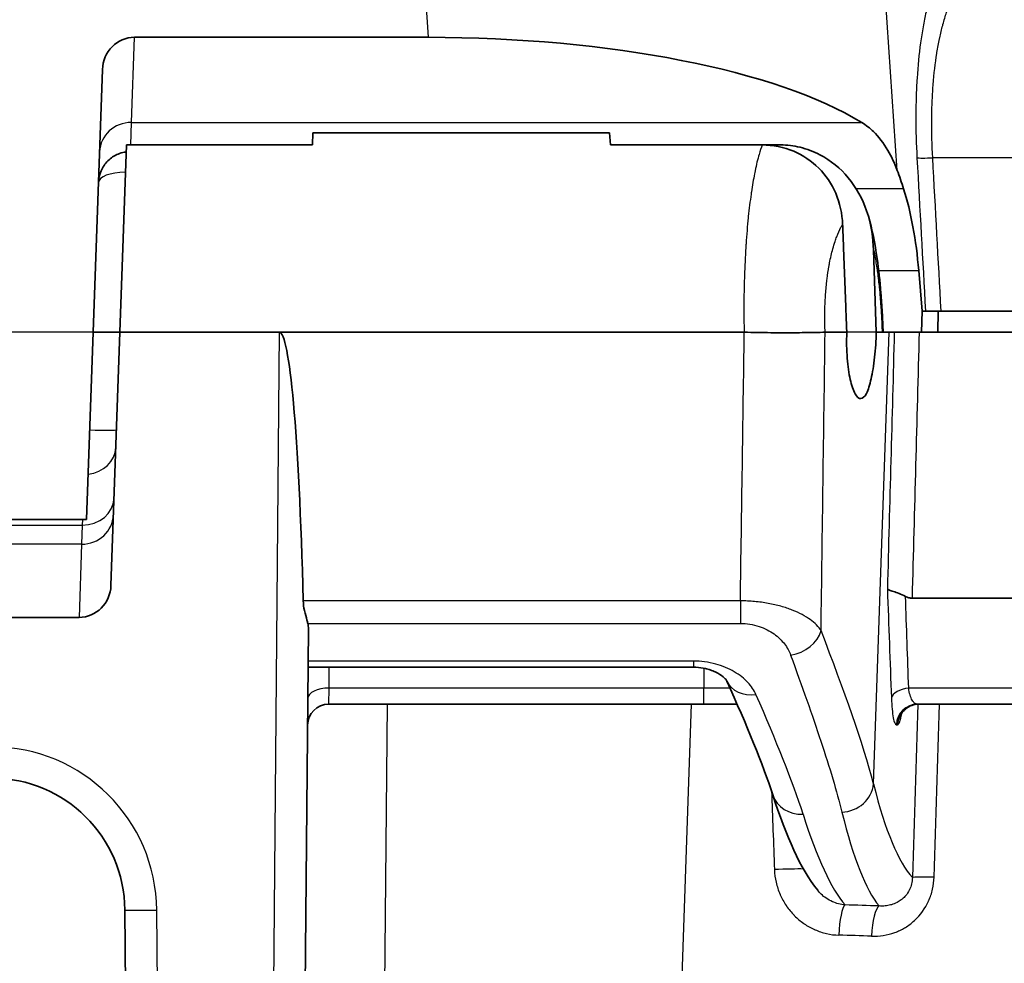
# Model space of a CAD drawing. Units: millimetres. Extents: x 29 to 2385, y 16 to 1140.
# Drawn here: x 1335 to 1358, y 416 to 438 of the extents above; entities that cross this region are included whole.
import ezdxf

# ---------------------------------------------------------------- set-up
doc = ezdxf.new("R2010")
doc.units = ezdxf.units.MM
doc.header["$LTSCALE"] = 2
doc.layers.add('Visible (ISO)', color=7, linetype='Continuous', lineweight=35)
doc.layers.add('Visible Narrow (ISO)', color=7, linetype='Continuous', lineweight=25)

msp = doc.modelspace()

# ---------------------------------------------------------------- linework, layer by layer
at = {"layer": 'Visible (ISO)'}
for p, q in [((1344.691, 437.659), (1337.666, 437.659)), ((1336.682, 430.609), (1336.902, 436.888)), ((1341.928, 435.086), (1341.931, 435.372)), ((1349.029, 435.372), (1341.931, 435.372)), ((1349.054, 435.086), (1349.029, 435.372)), ((1337.317, 430.609), (1337.474, 435.086)), ((1337.474, 435.086), (1341.928, 435.086)), ((1352.679, 435.086), (1349.054, 435.086)), ((1352.679, 435.086), (1353.119, 435.086)), ((1336.818, 434.292), (1336.818, 434.292)), ((1355.408, 430.609), (1355.341, 432.581)), ((1356.421, 432.084), (1356.501, 431.117)), ((1356.501, 431.117), (1356.488, 430.609)), ((1356.584, 431.117), (1356.501, 431.117)), ((1356.584, 431.117), (1356.958, 431.117)), ((1356.875, 430.609), (1356.89, 431.117)), ((1356.958, 431.117), (1376.652, 431.117)), ((1336.68, 430.609), (1336.523, 426.133)), ((1336.682, 430.609), (1336.68, 430.609)), ((1336.682, 430.609), (1336.723, 430.609)), ((1336.723, 430.609), (1337.317, 430.609)), ((1337.317, 430.609), (1337.106, 424.557)), ((1337.317, 430.609), (1341.127, 430.609)), ((1341.127, 430.609), (1352.247, 430.609)), ((1354.184, 430.609), (1354.183, 430.609)), ((1354.701, 430.609), (1354.184, 430.609)), ((1355.408, 430.609), (1355.546, 430.609)), ((1355.546, 430.609), (1355.714, 430.609)), ((1355.714, 430.609), (1355.838, 430.609)), ((1355.883, 430.609), (1355.838, 430.609)), ((1356.488, 430.609), (1355.883, 430.609)), ((1356.488, 430.609), (1356.636, 430.609)), ((1376.687, 430.609), (1356.636, 430.609)), ((1332.032, 426.133), (1336.523, 426.133)), ((1376.243, 424.253), (1356.27, 424.253)), ((1336.343, 423.795), (1306.288, 423.795)), ((1341.692, 407.932), (1341.828, 423.526)), ((1341.82, 422.602), (1351.033, 422.602)), ((1342.315, 421.719), (1351.287, 421.719)), ((1352.079, 421.719), (1351.287, 421.719)), ((1374.353, 421.719), (1356.392, 421.719)), ((1337.438, 416.804), (1337.515, 407.932))]:
    msp.add_line(p, q, dxfattribs=at)
for centre, radius, start, end in [((1342.315, 421.211), 0.508, 90, 179.5), ((1334.263, 416.776), 3.175, 0.5, 90)]:
    msp.add_arc(centre, radius, start, end, dxfattribs=at)
for centre, major_axis, ratio, start_param, end_param in [((1337.663, 436.862), (-0.029, -0.796), 0.956394, 3.176998, 4.714597), ((1344.928, 433.965), (-11.459, 0.085), 0.322244, 3.62982, 4.73544), ((1355.163, 430.609), (0.417, -5.269), 0.285102, 2.256701, 2.372272), ((1355.52, 431.973), (0.251, -3.174), 0.285102, 1.583121, 2.256701), ((1341.001, 416.085), (-0.127, -14.524), 0.052462, 2.163279, 3.142052), ((1336.345, 424.584), (0.029, 0.788), 0.966028, 3.177662, 4.714904)]:
    msp.add_ellipse(centre, major_axis=major_axis, ratio=ratio, start_param=start_param, end_param=end_param, dxfattribs=at)
for points, knots in [([(1355.061, 435.622), (1355.162, 435.559), (1355.255, 435.486), (1355.461, 435.286), (1355.58, 435.133), (1355.769, 434.807), (1355.844, 434.645), (1355.908, 434.478)], [-4.5937065, -4.5937065, -4.5937065, -4.5937065, -4.5290593, -4.5290593, -4.4367274, -4.4367274, -4.3627794, -4.3627794, -4.3627794, -4.3627794]), ([(1337.468, 434.921), (1337.453, 434.919), (1337.439, 434.916), (1337.374, 434.904), (1337.325, 434.889), (1337.185, 434.831), (1337.102, 434.776), (1336.963, 434.638), (1336.908, 434.556), (1336.832, 434.381), (1336.811, 434.289), (1336.808, 434.195), (1336.808, 434.194), (1336.808, 434.192)], [-0.1100012, -0.1100012, -0.1100012, -0.1100012, -0.1055679, -0.1055679, -0.0900485, -0.0900485, -0.059839, -0.059839, -0.0294882, -0.0294882, 0, 0, 0.0004767, 0.0004767, 0.0004767, 0.0004767]), ([(1354.602, 433.187), (1354.592, 433.444), (1354.538, 433.695), (1354.34, 434.156), (1354.203, 434.359), (1353.858, 434.703), (1353.655, 434.839), (1353.194, 435.035), (1352.938, 435.086), (1352.679, 435.086)], [-0.3007612, -0.3007612, -0.3007612, -0.3007612, -0.2238938, -0.2238938, -0.1505379, -0.1505379, -0.0776773, -0.0776773, -0.0000001, -0.0000001, -0.0000001, -0.0000001]), ([(1353.119, 435.086), (1353.276, 435.086), (1353.432, 435.067), (1353.749, 434.991), (1353.908, 434.931), (1354.32, 434.716), (1354.548, 434.528), (1354.931, 434.068), (1355.077, 433.8), (1355.294, 433.171), (1355.332, 432.844), (1355.341, 432.581)], [-0.282488, -0.282488, -0.282488, -0.282488, -0.2480078, -0.2480078, -0.2105613, -0.2105613, -0.1458094, -0.1458094, -0.0790592, -0.0790592, -0.000001, -0.000001, -0.000001, -0.000001]), ([(1355.217, 433.384), (1355.31, 433.068), (1355.375, 432.734), (1355.464, 432.109), (1355.494, 431.832), (1355.53, 431.396), (1355.541, 431.242), (1355.554, 431.008), (1355.558, 430.929), (1355.565, 430.769), (1355.568, 430.689), (1355.57, 430.609)], [0, 0, 0, 0, 0.1243235, 0.1243235, 0.2130458, 0.2130458, 0.2599767, 0.2599767, 0.2838521, 0.2838521, 0.3078488, 0.3078488, 0.3078488, 0.3078488]), ([(1354.183, 430.609), (1354.118, 430.608), (1354.021, 430.606), (1353.897, 430.603), (1353.834, 430.602), (1353.765, 430.601), (1353.69, 430.6), (1353.615, 430.6), (1353.534, 430.599), (1353.448, 430.598), (1353.362, 430.598), (1353.27, 430.598), (1353.176, 430.598), (1353.081, 430.598), (1352.983, 430.598), (1352.882, 430.599), (1352.781, 430.6), (1352.676, 430.601), (1352.57, 430.603), (1352.464, 430.605), (1352.358, 430.607), (1352.25, 430.609)], [0, 0, 0, 0, 0.000636461, 0.000636461, 0.000636461, 0.000954691, 0.000954691, 0.000954691, 0.001272922, 0.001272922, 0.001272922, 0.001591152, 0.001591152, 0.001591152, 0.001909383, 0.001909383, 0.001909383, 0.002227613, 0.002227613, 0.002227613, 0.002545844, 0.002545844, 0.002545844, 0.002545844]), ([(1354.701, 430.609), (1354.701, 430.605), (1354.701, 430.6), (1354.694, 430.397), (1354.698, 430.185), (1354.727, 429.798), (1354.752, 429.622), (1354.814, 429.341), (1354.855, 429.219), (1354.944, 429.059), (1354.992, 429.02), (1355.08, 429.024), (1355.127, 429.065), (1355.213, 429.231), (1355.253, 429.355), (1355.316, 429.64), (1355.344, 429.818), (1355.387, 430.205), (1355.401, 430.413), (1355.408, 430.609)], [-0.485292, -0.485292, -0.485292, -0.485292, -0.4838594, -0.4838594, -0.4242877, -0.4242877, -0.3647159, -0.3647159, -0.3033326, -0.3033326, -0.2419493, -0.2419493, -0.1807594, -0.1807594, -0.1195694, -0.1195694, -0.0597847, -0.0597847, -0.0009717, -0.0009717, -0.0009717, -0.0009717]), ([(1356.106, 424.294), (1356.053, 424.321), (1356.001, 424.344), (1355.902, 424.384), (1355.856, 424.4), (1355.777, 424.427), (1355.744, 424.437), (1355.696, 424.454), (1355.68, 424.461), (1355.672, 424.468), (1355.672, 424.468), (1355.672, 424.468)], [0.00000002, 0.00000002, 0.00000002, 0.00000002, 0.01967212, 0.01967212, 0.04034703, 0.04034703, 0.06079666, 0.06079666, 0.08028935, 0.08028935, 0.08063584, 0.08063584, 0.08063584, 0.08063584]), ([(1356.106, 424.294), (1356.131, 424.281), (1356.158, 424.27), (1356.213, 424.257), (1356.241, 424.253), (1356.27, 424.253)], [-0.01802358, -0.01802358, -0.01802358, -0.01802358, -0.00879187, -0.00879187, 0, 0, 0, 0]), ([(1341.704, 424.19), (1341.706, 424.113), (1341.717, 424.034), (1341.75, 423.874), (1341.774, 423.794), (1341.8, 423.703), (1341.807, 423.676), (1341.813, 423.651)], [0.40066824, 0.40066824, 0.40066824, 0.40066824, 0.42353164, 0.42353164, 0.45035451, 0.45035451, 0.46140675, 0.46140675, 0.46140675, 0.46140675]), ([(1351.833, 422.273), (1351.831, 422.279), (1351.823, 422.293), (1351.792, 422.331), (1351.772, 422.352), (1351.7, 422.412), (1351.639, 422.454), (1351.521, 422.508), (1351.48, 422.524), (1351.4, 422.551), (1351.361, 422.561), (1351.251, 422.586), (1351.173, 422.597), (1351.074, 422.602), (1351.053, 422.602), (1351.033, 422.602)], [0, 0, 0, 0, 0.0320805, 0.0320805, 0.0566533, 0.0566533, 0.0950754, 0.0950754, 0.112186, 0.112186, 0.1260223, 0.1260223, 0.1497945, 0.1497945, 0.1559376, 0.1559376, 0.1559376, 0.1559376]), ([(1356.42, 421.719), (1356.365, 421.719), (1356.309, 421.71), (1356.208, 421.675), (1356.161, 421.649), (1356.104, 421.604), (1356.087, 421.589), (1356.06, 421.56), (1356.048, 421.547), (1356.023, 421.513), (1356.011, 421.493), (1355.999, 421.469), (1355.996, 421.462), (1355.994, 421.457), (1355.994, 421.456), (1355.994, 421.456)], [0, 0, 0, 0, 0.01712275, 0.01712275, 0.033823, 0.033823, 0.04152136, 0.04152136, 0.04817197, 0.04817197, 0.05921143, 0.05921143, 0.0679841, 0.0679841, 0.07216454, 0.07216454, 0.07216454, 0.07216454])]:
    msp.add_open_spline(points, degree=3, knots=knots, dxfattribs=at)
msp.add_rational_spline([(1354.602, 433.187), (1354.652, 431.9), (1354.701, 430.609)], [1.00000219929, 1.0000023818, 1.0000011583], degree=2, dxfattribs=at)
for points in [[(1352.247, 430.609), (1352.248, 430.609), (1352.249, 430.609), (1352.25, 430.609)], [(1341.828, 423.526), (1341.828, 423.566), (1341.823, 423.608), (1341.813, 423.651)], [(1352.931, 419.555), (1352.694, 420.282), (1352.311, 421.21), (1351.833, 422.273)], [(1354.006, 417.271), (1353.583, 417.802), (1353.26, 418.547), (1352.931, 419.555)]]:
    msp.add_open_spline(points, degree=3, dxfattribs=at)
at = {"layer": 'Visible Narrow (ISO)'}
for p, q in [((1355.908, 434.478), (1355.278, 443.77)), ((1344.457, 441.114), (1344.691, 437.659)), ((1337.595, 435.622), (1337.666, 437.659)), ((1337.579, 435.086), (1337.595, 435.622)), ((1337.595, 435.622), (1355.061, 435.622)), ((1376.396, 434.778), (1356.756, 434.778)), ((1356.061, 434.039), (1354.926, 434.039)), ((1355.464, 432.084), (1356.421, 432.084)), ((1336.68, 430.609), (1305.948, 430.609)), ((1341.127, 430.609), (1340.93, 407.926)), ((1355.408, 430.609), (1354.701, 430.609)), ((1355.34, 419.813), (1355.714, 430.609)), ((1332.03, 426.001), (1336.417, 426.001)), ((1336.417, 426.001), (1336.404, 425.543)), ((1336.422, 426.133), (1336.417, 426.001)), ((1336.404, 425.543), (1306.227, 425.543)), ((1336.404, 425.543), (1336.343, 423.795)), ((1352.157, 424.19), (1341.704, 424.19)), ((1352.157, 424.19), (1352.157, 423.651)), ((1341.813, 423.651), (1352.157, 423.651)), ((1351.033, 422.75), (1341.821, 422.75)), ((1351.033, 422.75), (1351.033, 422.602)), ((1342.321, 422.104), (1342.325, 422.602)), ((1351.287, 422.577), (1351.287, 422.104)), ((1342.315, 421.719), (1342.321, 422.104)), ((1351.287, 422.104), (1342.321, 422.104)), ((1351.909, 422.104), (1351.287, 422.104)), ((1351.287, 421.719), (1351.287, 422.104)), ((1375.015, 422.104), (1356.182, 422.104)), ((1343.502, 397.18), (1343.716, 421.719)), ((1348.848, 360.417), (1350.989, 421.719)), ((1355.888, 421.229), (1355.916, 421.229)), ((1338.277, 407.926), (1338.2, 416.797))]:
    msp.add_line(p, q, dxfattribs=at)
msp.add_arc((1334.263, 416.763), 3.937, 0.5, 90, dxfattribs=at)
for centre, major_axis, ratio, start_param, end_param in [((1337.595, 434.897), (-0.762, 0.027), 0.951001, 4.745586, 6.283185), ((1356.867, 434.814), (-0.507, -0.028), 0.059006, 0.279053, 1.34813), ((1337.569, 434.165), (-0.762, 0.027), 0.356586, 4.880352, 6.283185), ((1317.898, 564.163), (0, 582.545), 0.060583, 4.469736, 4.481072), ((-7167.581, 577.04), (-6778.518, 5187.233), 0.995855, 3.778747, 3.779584), ((1336.474, 428.306), (0.762, -0.027), 0.034878, 4.876494, 6.283185), ((1336.46, 427.879), (0.762, -0.027), 0.874184, 4.876494, 6.283185), ((1336.417, 426.668), (0.762, -0.027), 0.874184, 4.742907, 6.283185), ((1336.404, 426.276), (0.762, -0.027), 0.961217, 4.745943, 6.283185), ((1547.923, 1219.609), (-55.14, -1567.223), 0.121795, 5.248783, 5.250709), ((1322.307, 1248.048), (-58.925, 1624.413), 0.002795, 4.178895, 4.18046), ((1353.358, 423.506), (0.714, 0.267), 0.78203, 4.427655, 5.793825), ((1352.528, 422.585), (-0.695, -0.312), 0.806318, 0, 1.223278), ((1342.321, 421.852), (-0.508, 0.004), 0.495941, 4.716717, 6.283185), ((1356.273, 421.852), (-0.508, -0.019), 0.508903, 4.873512, 6.141222), ((1356.392, 421.211), (0, 0.508), 0.992546, 0, 1.53589), ((1356.42, 421.211), (0, 0.508), 0.992546, 0, 1.53589), ((1423.965, 2533.816), (-153.613, -4962.36), 0.000486, 5.152055, 5.152977), ((1424.72, 2533.789), (-154.369, -4962.331), 0.000468, 5.152051, 5.152972), ((1354.584, 419.84), (0.739, 0.186), 0.915204, 4.485364, 5.976156), ((1357.837, 448.312), (-1.107, -30.988), 0.12263, 5.884055, 6.159724), ((1353.009, 480.232), (9.544, -268.494), 0.008634, 4.939693, 4.946888), ((1353.656, 419.791), (-0.724, -0.236), 0.913932, 0, 1.281237), ((1357.081, 448.339), (1.106, 31.75), 0.119695, 2.742252, 3.006403), ((1354.131, 448.339), (1.106, -31.75), 0.119695, 5.879501, 6.134049), ((1353.056, 417.736), (0.761, 0.031), 0.043293, 0.635382, 1.680585), ((1357.026, 417.551), (-0.762, 0.023), 0.036257, 5.030658, 6.161006), ((1338.2, 416.81), (-0.762, -0.007), 0.017452, 0, 1.570644), ((1354.66, 416.168), (0.022, 0.762), 0.196088, 0.147857, 1.535469), ((1350.791, 414.715), (-19.986, 0.124), 0.113739, 4.47665, 4.518257), ((1355.473, 416.142), (0.026, 0.762), 0.237299, 0.143486, 1.536756), ((1350.785, 414.014), (18.812, -0.098), 0.119556, 1.329432, 1.371982)]:
    msp.add_ellipse(centre, major_axis=major_axis, ratio=ratio, start_param=start_param, end_param=end_param, dxfattribs=at)
for points, knots in [([(1357.462, 439.891), (1357.375, 439.843), (1357.29, 439.774), (1357.209, 439.683), (1357.127, 439.593), (1357.049, 439.48), (1356.976, 439.345), (1356.939, 439.278), (1356.904, 439.205), (1356.869, 439.125), (1356.835, 439.046), (1356.801, 438.96), (1356.769, 438.87), (1356.705, 438.688), (1356.647, 438.486), (1356.596, 438.261), (1356.571, 438.149), (1356.547, 438.031), (1356.525, 437.908), (1356.503, 437.785), (1356.483, 437.656), (1356.465, 437.523), (1356.429, 437.259), (1356.401, 436.979), (1356.382, 436.681), (1356.372, 436.532), (1356.365, 436.378), (1356.36, 436.223), (1356.355, 436.068), (1356.353, 435.911), (1356.353, 435.752), (1356.352, 435.434), (1356.361, 435.11), (1356.38, 434.778)], [0, 0, 0, 0, 0.000993309, 0.000993309, 0.000993309, 0.001986617, 0.001986617, 0.001986617, 0.002483272, 0.002483272, 0.002483272, 0.002979926, 0.002979926, 0.002979926, 0.003973235, 0.003973235, 0.003973235, 0.004469889, 0.004469889, 0.004469889, 0.004966544, 0.004966544, 0.004966544, 0.005959852, 0.005959852, 0.005959852, 0.006456507, 0.006456507, 0.006456507, 0.006953161, 0.006953161, 0.006953161, 0.00794647, 0.00794647, 0.00794647, 0.00794647]), ([(1356.756, 434.778), (1356.738, 435.083), (1356.731, 435.381), (1356.732, 435.673), (1356.733, 435.814), (1356.737, 435.953), (1356.742, 436.092), (1356.742, 436.096), (1356.742, 436.101), (1356.743, 436.105), (1356.748, 436.242), (1356.756, 436.377), (1356.766, 436.508), (1356.767, 436.513), (1356.767, 436.519), (1356.768, 436.525), (1356.788, 436.79), (1356.817, 437.038), (1356.855, 437.274), (1356.856, 437.281), (1356.857, 437.288), (1356.858, 437.294), (1356.877, 437.408), (1356.897, 437.518), (1356.919, 437.623), (1356.921, 437.63), (1356.922, 437.637), (1356.924, 437.644), (1356.946, 437.749), (1356.97, 437.849), (1356.995, 437.945), (1356.997, 437.951), (1356.999, 437.958), (1357.001, 437.965), (1357.028, 438.066), (1357.057, 438.162), (1357.088, 438.254), (1357.117, 438.34), (1357.147, 438.421), (1357.179, 438.498), (1357.181, 438.503), (1357.183, 438.508), (1357.185, 438.514), (1357.217, 438.59), (1357.251, 438.663), (1357.285, 438.73), (1357.287, 438.734), (1357.29, 438.739), (1357.292, 438.743), (1357.327, 438.81), (1357.362, 438.872), (1357.399, 438.93), (1357.401, 438.933), (1357.403, 438.936), (1357.405, 438.94), (1357.482, 439.058), (1357.563, 439.157), (1357.648, 439.237), (1357.65, 439.239), (1357.651, 439.24), (1357.652, 439.241), (1357.739, 439.322), (1357.829, 439.384), (1357.922, 439.427)], [0, 0, 0, 0, 0.00090367, 0.00090367, 0.00090367, 0.001341136, 0.001341136, 0.001341136, 0.001355505, 0.001355505, 0.001355505, 0.001788612, 0.001788612, 0.001788612, 0.00180734, 0.00180734, 0.00180734, 0.002685478, 0.002685478, 0.002685478, 0.002711011, 0.002711011, 0.002711011, 0.003134885, 0.003134885, 0.003134885, 0.003162846, 0.003162846, 0.003162846, 0.003585355, 0.003585355, 0.003585355, 0.003614681, 0.003614681, 0.003614681, 0.004066516, 0.004066516, 0.004066516, 0.004489317, 0.004489317, 0.004489317, 0.004518351, 0.004518351, 0.004518351, 0.004943026, 0.004943026, 0.004943026, 0.004970186, 0.004970186, 0.004970186, 0.005397804, 0.005397804, 0.005397804, 0.005422021, 0.005422021, 0.005422021, 0.006311047, 0.006311047, 0.006311047, 0.006325691, 0.006325691, 0.006325691, 0.007229361, 0.007229361, 0.007229361, 0.007229361]), ([(1352.679, 435.086), (1352.653, 435.021), (1352.628, 434.945), (1352.603, 434.86), (1352.57, 434.746), (1352.538, 434.615), (1352.508, 434.466), (1352.503, 434.443), (1352.498, 434.419), (1352.494, 434.395), (1352.468, 434.264), (1352.444, 434.12), (1352.421, 433.966), (1352.418, 433.947), (1352.415, 433.929), (1352.413, 433.91), (1352.389, 433.743), (1352.367, 433.563), (1352.347, 433.375), (1352.346, 433.366), (1352.345, 433.356), (1352.344, 433.347), (1352.324, 433.149), (1352.307, 432.942), (1352.292, 432.724), (1352.292, 432.72), (1352.292, 432.717), (1352.291, 432.713), (1352.277, 432.499), (1352.265, 432.274), (1352.257, 432.046), (1352.256, 432.027), (1352.256, 432.008), (1352.255, 431.988), (1352.248, 431.775), (1352.243, 431.559), (1352.242, 431.339), (1352.242, 431.303), (1352.241, 431.266), (1352.241, 431.23), (1352.241, 431.025), (1352.242, 430.818), (1352.247, 430.609)], [0.000000006, 0.000000006, 0.000000006, 0.000000006, 0.000567107, 0.000567107, 0.000567107, 0.001332263, 0.001332263, 0.001332263, 0.001450956, 0.001450956, 0.001450956, 0.002098916, 0.002098916, 0.002098916, 0.002176433, 0.002176433, 0.002176433, 0.002867526, 0.002867526, 0.002867526, 0.002901911, 0.002901911, 0.002901911, 0.003627389, 0.003627389, 0.003627389, 0.00363906, 0.00363906, 0.00363906, 0.004352867, 0.004352867, 0.004352867, 0.004413224, 0.004413224, 0.004413224, 0.005078345, 0.005078345, 0.005078345, 0.005188322, 0.005188322, 0.005188322, 0.005803822, 0.005803822, 0.005803822, 0.005803822]), ([(1354.184, 430.609), (1354.177, 430.75), (1354.175, 430.891), (1354.176, 431.028), (1354.176, 431.166), (1354.181, 431.301), (1354.189, 431.434), (1354.19, 431.446), (1354.19, 431.459), (1354.191, 431.471), (1354.199, 431.591), (1354.209, 431.709), (1354.222, 431.822), (1354.225, 431.844), (1354.228, 431.865), (1354.23, 431.887), (1354.243, 431.988), (1354.257, 432.085), (1354.274, 432.178), (1354.279, 432.208), (1354.284, 432.237), (1354.29, 432.266), (1354.313, 432.387), (1354.34, 432.5), (1354.368, 432.605), (1354.385, 432.666), (1354.402, 432.723), (1354.42, 432.778), (1354.433, 432.817), (1354.447, 432.855), (1354.46, 432.892), (1354.493, 432.977), (1354.527, 433.053), (1354.562, 433.118), (1354.575, 433.142), (1354.588, 433.166), (1354.602, 433.187)], [0, 0, 0, 0, 0.000421534, 0.000421534, 0.000421534, 0.000843069, 0.000843069, 0.000843069, 0.000882425, 0.000882425, 0.000882425, 0.001264603, 0.001264603, 0.001264603, 0.001337807, 0.001337807, 0.001337807, 0.001686138, 0.001686138, 0.001686138, 0.00179679, 0.00179679, 0.00179679, 0.002259722, 0.002259722, 0.002259722, 0.002529207, 0.002529207, 0.002529207, 0.002726922, 0.002726922, 0.002726922, 0.003195288, 0.003195288, 0.003195288, 0.003372275, 0.003372275, 0.003372275, 0.003372275]), ([(1355.341, 432.581), (1355.342, 432.574), (1355.344, 432.567), (1355.345, 432.56), (1355.368, 432.456), (1355.388, 432.343), (1355.407, 432.224), (1355.41, 432.203), (1355.414, 432.182), (1355.417, 432.161), (1355.423, 432.122), (1355.429, 432.081), (1355.434, 432.04), (1355.443, 431.978), (1355.451, 431.915), (1355.458, 431.85), (1355.465, 431.795), (1355.471, 431.74), (1355.477, 431.683), (1355.484, 431.606), (1355.492, 431.527), (1355.499, 431.446), (1355.504, 431.376), (1355.51, 431.306), (1355.515, 431.234), (1355.517, 431.209), (1355.518, 431.183), (1355.52, 431.157), (1355.523, 431.112), (1355.526, 431.066), (1355.528, 431.021), (1355.536, 430.885), (1355.542, 430.748), (1355.546, 430.609)], [0, 0, 0, 0, 0.000030007, 0.000030007, 0.000030007, 0.000475866, 0.000475866, 0.000475866, 0.000553114, 0.000553114, 0.000553114, 0.000698842, 0.000698842, 0.000698842, 0.000920435, 0.000920435, 0.000920435, 0.001106227, 0.001106227, 0.001106227, 0.001360356, 0.001360356, 0.001360356, 0.001579788, 0.001579788, 0.001579788, 0.001659341, 0.001659341, 0.001659341, 0.001798254, 0.001798254, 0.001798254, 0.002212455, 0.002212455, 0.002212455, 0.002212455]), ([(1354.086, 423.479), (1354.028, 423.57), (1353.942, 423.658), (1353.827, 423.741), (1353.769, 423.782), (1353.704, 423.823), (1353.632, 423.861), (1353.561, 423.899), (1353.483, 423.935), (1353.399, 423.968), (1353.314, 424.002), (1353.223, 424.032), (1353.126, 424.059), (1353.03, 424.086), (1352.929, 424.11), (1352.824, 424.129), (1352.718, 424.148), (1352.608, 424.163), (1352.496, 424.174), (1352.384, 424.184), (1352.271, 424.19), (1352.157, 424.19)], [0, 0, 0, 0, 0.000675637, 0.000675637, 0.000675637, 0.001013455, 0.001013455, 0.001013455, 0.001351274, 0.001351274, 0.001351274, 0.001689092, 0.001689092, 0.001689092, 0.002026911, 0.002026911, 0.002026911, 0.002364729, 0.002364729, 0.002364729, 0.002702547, 0.002702547, 0.002702547, 0.002702547]), ([(1352.157, 423.651), (1352.235, 423.651), (1352.311, 423.645), (1352.386, 423.632), (1352.461, 423.62), (1352.534, 423.602), (1352.603, 423.58), (1352.74, 423.534), (1352.86, 423.471), (1352.962, 423.398), (1353.012, 423.362), (1353.058, 423.323), (1353.1, 423.283), (1353.141, 423.243), (1353.178, 423.201), (1353.211, 423.159), (1353.277, 423.074), (1353.325, 422.986), (1353.358, 422.895)], [0, 0, 0, 0, 0.000231007, 0.000231007, 0.000231007, 0.000462015, 0.000462015, 0.000462015, 0.00092403, 0.00092403, 0.00092403, 0.001155037, 0.001155037, 0.001155037, 0.001386044, 0.001386044, 0.001386044, 0.001848059, 0.001848059, 0.001848059, 0.001848059]), ([(1352.528, 421.952), (1352.485, 422.051), (1352.421, 422.147), (1352.335, 422.238), (1352.249, 422.33), (1352.141, 422.417), (1352.012, 422.493), (1351.946, 422.532), (1351.875, 422.567), (1351.798, 422.599), (1351.725, 422.63), (1351.648, 422.656), (1351.567, 422.679), (1351.483, 422.702), (1351.394, 422.72), (1351.303, 422.732), (1351.215, 422.744), (1351.124, 422.75), (1351.033, 422.75)], [0, 0, 0, 0, 0.000544017, 0.000544017, 0.000544017, 0.001088034, 0.001088034, 0.001088034, 0.001366711, 0.001366711, 0.001366711, 0.001632051, 0.001632051, 0.001632051, 0.00190726, 0.00190726, 0.00190726, 0.002176068, 0.002176068, 0.002176068, 0.002176068]), ([(1356.392, 421.719), (1356.368, 421.719), (1356.345, 421.728), (1356.324, 421.745), (1356.303, 421.761), (1356.283, 421.784), (1356.265, 421.816), (1356.246, 421.849), (1356.229, 421.891), (1356.215, 421.942), (1356.201, 421.989), (1356.19, 422.043), (1356.182, 422.104)], [0, 0, 0, 0, 0.0002282473, 0.0002282473, 0.0002282473, 0.0004441746, 0.0004441746, 0.0004441746, 0.0006736229, 0.0006736229, 0.0006736229, 0.0008883493, 0.0008883493, 0.0008883493, 0.0008883493]), ([(1355.769, 421.869), (1355.773, 421.769), (1355.778, 421.679), (1355.786, 421.6), (1355.793, 421.52), (1355.802, 421.452), (1355.813, 421.396), (1355.823, 421.341), (1355.835, 421.299), (1355.848, 421.271), (1355.86, 421.243), (1355.874, 421.229), (1355.888, 421.229)], [0, 0, 0, 0, 0.000344806, 0.000344806, 0.000344806, 0.000689612, 0.000689612, 0.000689612, 0.001034418, 0.001034418, 0.001034418, 0.001379225, 0.001379225, 0.001379225, 0.001379225]), ([(1355.916, 421.229), (1355.933, 421.229), (1355.95, 421.254), (1355.967, 421.301), (1355.984, 421.347), (1356, 421.414), (1356.016, 421.5)], [0, 0, 0, 0, 0.0004076913, 0.0004076913, 0.0004076913, 0.0008004903, 0.0008004903, 0.0008004903, 0.0008004903]), ([(1352.972, 417.766), (1352.976, 417.663), (1352.989, 417.561), (1353.012, 417.463), (1353.034, 417.364), (1353.066, 417.268), (1353.106, 417.175), (1353.107, 417.172), (1353.109, 417.169), (1353.11, 417.166), (1353.149, 417.076), (1353.197, 416.99), (1353.251, 416.909), (1353.254, 416.905), (1353.256, 416.901), (1353.259, 416.898), (1353.313, 416.818), (1353.374, 416.744), (1353.441, 416.675), (1353.444, 416.672), (1353.448, 416.669), (1353.451, 416.665), (1353.519, 416.597), (1353.593, 416.535), (1353.671, 416.48), (1353.675, 416.478), (1353.679, 416.475), (1353.682, 416.473), (1353.761, 416.418), (1353.845, 416.372), (1353.932, 416.333), (1353.935, 416.331), (1353.938, 416.33), (1353.941, 416.329), (1354.03, 416.29), (1354.122, 416.259), (1354.216, 416.237), (1354.313, 416.215), (1354.411, 416.202), (1354.512, 416.199)], [0, 0, 0, 0, 0.000306805, 0.000306805, 0.000306805, 0.00061361, 0.00061361, 0.00061361, 0.000624394, 0.000624394, 0.000624394, 0.000920414, 0.000920414, 0.000920414, 0.000934209, 0.000934209, 0.000934209, 0.001227219, 0.001227219, 0.001227219, 0.001241905, 0.001241905, 0.001241905, 0.001534024, 0.001534024, 0.001534024, 0.001547336, 0.001547336, 0.001547336, 0.001840829, 0.001840829, 0.001840829, 0.001851037, 0.001851037, 0.001851037, 0.002147634, 0.002147634, 0.002147634, 0.002454439, 0.002454439, 0.002454439, 0.002454439]), ([(1355.293, 416.174), (1355.388, 416.171), (1355.481, 416.177), (1355.574, 416.191), (1355.667, 416.206), (1355.759, 416.23), (1355.848, 416.262), (1355.932, 416.293), (1356.013, 416.331), (1356.091, 416.377), (1356.094, 416.38), (1356.098, 416.382), (1356.102, 416.384), (1356.178, 416.431), (1356.251, 416.485), (1356.318, 416.546), (1356.322, 416.55), (1356.325, 416.553), (1356.329, 416.556), (1356.466, 416.683), (1356.578, 416.838), (1356.656, 417.011), (1356.658, 417.014), (1356.659, 417.018), (1356.661, 417.021), (1356.7, 417.109), (1356.731, 417.202), (1356.752, 417.296), (1356.773, 417.391), (1356.785, 417.487), (1356.788, 417.584)], [0, 0, 0, 0, 0.000289995, 0.000289995, 0.000289995, 0.00057999, 0.00057999, 0.00057999, 0.00085685, 0.00085685, 0.00085685, 0.000869985, 0.000869985, 0.000869985, 0.001145556, 0.001145556, 0.001145556, 0.00115998, 0.00115998, 0.00115998, 0.001729379, 0.001729379, 0.001729379, 0.00173997, 0.00173997, 0.00173997, 0.002029965, 0.002029965, 0.002029965, 0.00231996, 0.00231996, 0.00231996, 0.00231996]), ([(1356.27, 417.577), (1356.27, 417.525), (1356.263, 417.473), (1356.251, 417.422), (1356.24, 417.376), (1356.224, 417.331), (1356.204, 417.288), (1356.202, 417.283), (1356.199, 417.278), (1356.197, 417.273), (1356.173, 417.227), (1356.144, 417.184), (1356.111, 417.145), (1356.085, 417.114), (1356.056, 417.086), (1356.025, 417.06), (1356.017, 417.054), (1356.01, 417.049), (1356.003, 417.043), (1355.971, 417.019), (1355.937, 416.998), (1355.903, 416.98), (1355.859, 416.957), (1355.814, 416.94), (1355.767, 416.926), (1355.761, 416.924), (1355.754, 416.922), (1355.747, 416.921), (1355.706, 416.91), (1355.664, 416.902), (1355.622, 416.898), (1355.572, 416.893), (1355.522, 416.893), (1355.473, 416.897)], [0, 0, 0, 0, 0.000157657, 0.000157657, 0.000157657, 0.00029834, 0.00029834, 0.00029834, 0.000315315, 0.000315315, 0.000315315, 0.000472972, 0.000472972, 0.000472972, 0.000600823, 0.000600823, 0.000600823, 0.00063063, 0.00063063, 0.00063063, 0.000759442, 0.000759442, 0.000759442, 0.000922824, 0.000922824, 0.000922824, 0.000945944, 0.000945944, 0.000945944, 0.001090559, 0.001090559, 0.001090559, 0.001261259, 0.001261259, 0.001261259, 0.001261259]), ([(1354.66, 416.922), (1354.607, 416.926), (1354.555, 416.934), (1354.503, 416.948), (1354.453, 416.961), (1354.403, 416.978), (1354.356, 416.999), (1354.305, 417.022), (1354.256, 417.049), (1354.21, 417.081), (1354.168, 417.11), (1354.128, 417.142), (1354.091, 417.178), (1354.089, 417.18), (1354.086, 417.183), (1354.084, 417.185), (1354.056, 417.212), (1354.03, 417.24), (1354.006, 417.271)], [0, 0, 0, 0, 0.0001765945, 0.0001765945, 0.0001765945, 0.0003486994, 0.0003486994, 0.0003486994, 0.0005320292, 0.0005320292, 0.0005320292, 0.0006973988, 0.0006973988, 0.0006973988, 0.0007088166, 0.0007088166, 0.0007088166, 0.0008328804, 0.0008328804, 0.0008328804, 0.0008328804])]:
    msp.add_open_spline(points, degree=3, knots=knots, dxfattribs=at)
for points in [[(1356.38, 434.778), (1356.448, 433.558), (1356.516, 432.338), (1356.584, 431.117)], [(1356.958, 431.117), (1356.891, 432.338), (1356.823, 433.558), (1356.756, 434.778)], [(1355.838, 430.609), (1355.783, 428.562), (1355.727, 426.515), (1355.672, 424.468)], [(1356.27, 424.253), (1356.326, 426.372), (1356.383, 428.491), (1356.439, 430.609)], [(1355.34, 419.813), (1355.087, 420.79), (1354.647, 422.015), (1354.086, 423.479)], [(1353.358, 422.895), (1353.632, 422.146), (1354.121, 420.771), (1354.461, 419.64), (1354.584, 419.139)], [(1353.656, 419.089), (1353.403, 419.884), (1353.016, 420.84), (1352.528, 421.952)]]:
    msp.add_open_spline(points, degree=3, dxfattribs=at)

doc.saveas('drawing.dxf')
